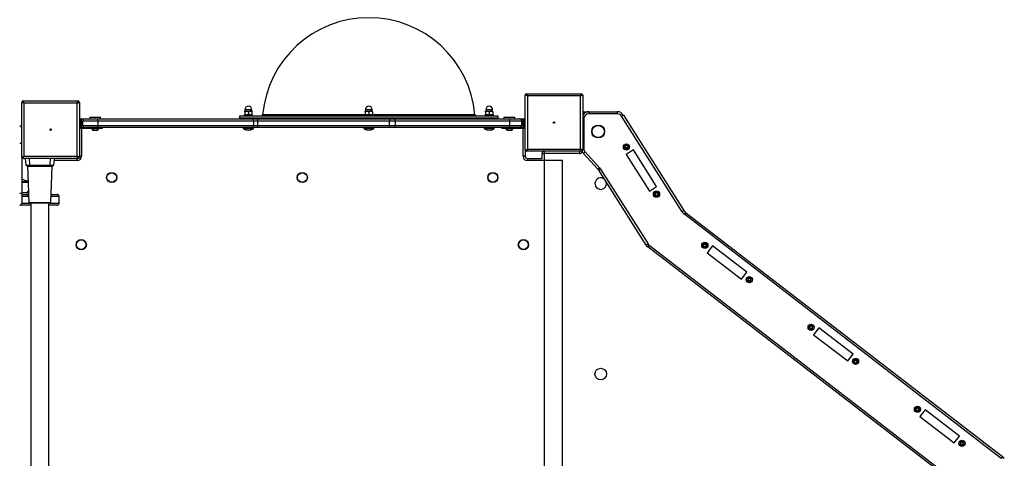
# Model space of a CAD drawing. Units: millimetres. Extents: x -2919 to 2802, y -3224 to 1914.
# Drawn here: x -190 to 1179, y -104 to 507 of the extents above; entities that cross this region are included whole.
import ezdxf

# ---------------------------------------------------------------- set-up
doc = ezdxf.new("R2010")
doc.units = ezdxf.units.MM

msp = doc.modelspace()

# ---------------------------------------------------------------- linework, layer by layer
at = {"color": 7, "linetype": 'Continuous', "lineweight": 25}
for p, q in [((513, 325.6), (513, 401.6)), ((516, 400.6), (513, 401.6)), ((516, 400.6), (515, 403.6)), ((515, 403.6), (591, 403.6)), ((516, 400.6), (516, 326.6)), ((590, 400.6), (516, 400.6)), ((590, 400.6), (591, 403.6)), ((590, 400.6), (593, 401.6)), ((590, 326.6), (590, 400.6)), ((593, 401.6), (593, 325.6)), ((-184, 390.6), (-187, 391.6)), ((-187, 315.6), (-187, 391.6)), ((-184, 390.6), (-185, 393.6)), ((-185, 393.6), (-109, 393.6)), ((-184, 390.6), (-184, 316.6)), ((-110, 390.6), (-184, 390.6)), ((-110, 390.6), (-109, 393.6)), ((-110, 390.6), (-107, 391.6)), ((-110, 316.6), (-110, 390.6)), ((-107, 391.6), (-107, 315.6)), ((-92, 370.9), (-92.5, 370.4)), ((-92.5, 370.4), (-92.5, 368.6)), ((-77.5, 370.4), (-92.5, 370.4)), ((-92, 370.9), (-78, 370.9)), ((-77.5, 370.4), (-78, 370.9)), ((-77.5, 368.6), (-77.5, 370.4)), ((115.5, 372.6), (115.5, 369.6)), ((310.4, 372.6), (115.5, 372.6)), ((122, 374.2), (122, 372.6)), ((122, 374.2), (134, 374.2)), ((123, 378.7), (125.5, 379.2)), ((123, 378.7), (123, 379.2)), ((123, 379.2), (125.5, 379.2)), ((123, 378.7), (123, 374.6)), ((123, 374.2), (123, 374.6)), ((123.2, 381.4), (123.2, 379.3)), ((132.7, 381.4), (123.2, 381.4)), ((123.2, 379.3), (132.7, 379.3)), ((125.5, 379.2), (130.5, 379.2)), ((128, 374.6), (125.5, 374.2)), ((128, 378.7), (130.5, 379.2)), ((128, 378.7), (128, 374.6)), ((133, 379.2), (130.5, 379.2)), ((133, 374.6), (130.5, 374.2)), ((132.7, 379.3), (132.7, 381.4)), ((133, 378.7), (133, 379.2)), ((133, 378.7), (133, 374.6)), ((133, 374.2), (133, 374.6)), ((134, 372.6), (134, 374.2)), ((290.4, 374.4), (147.8, 374.4)), ((289.5, 374.2), (289.5, 372.6)), ((289.5, 374.2), (301.5, 374.2)), ((290.5, 378.7), (293, 379.2)), ((290.5, 378.7), (290.5, 379.2)), ((290.5, 379.2), (293, 379.2)), ((290.5, 378.7), (290.5, 374.6)), ((290.5, 374.2), (290.5, 374.6)), ((290.7, 381.4), (290.7, 379.3)), ((300.2, 381.4), (290.7, 381.4)), ((290.7, 379.3), (300.2, 379.3)), ((293, 379.2), (298, 379.2)), ((295.5, 374.6), (293, 374.2)), ((295.5, 378.7), (298, 379.2)), ((295.5, 378.7), (295.5, 374.6)), ((300.5, 379.2), (298, 379.2)), ((300.5, 374.6), (298, 374.2)), ((300.2, 379.3), (300.2, 381.4)), ((300.5, 378.7), (300.5, 379.2)), ((300.5, 378.7), (300.5, 374.6)), ((300.5, 374.2), (300.5, 374.6)), ((307.7, 374.4), (300.5, 374.4)), ((301.5, 372.6), (301.5, 374.2)), ((443.1, 374.4), (307.7, 374.4)), ((475.5, 372.6), (310.4, 372.6)), ((457, 374.2), (457, 372.6)), ((457, 374.2), (469, 374.2)), ((458, 378.7), (460.5, 379.2)), ((458, 378.7), (458, 379.2)), ((458, 379.2), (460.5, 379.2)), ((458, 378.7), (458, 374.6)), ((458, 374.2), (458, 374.6)), ((458.2, 381.4), (458.2, 379.3)), ((467.7, 381.4), (458.2, 381.4)), ((458.2, 379.3), (467.7, 379.3)), ((460.5, 379.2), (465.5, 379.2)), ((463, 374.6), (460.5, 374.2)), ((463, 378.7), (465.5, 379.2)), ((463, 378.7), (463, 374.6)), ((468, 379.2), (465.5, 379.2)), ((468, 374.6), (465.5, 374.2)), ((467.7, 379.3), (467.7, 381.4)), ((468, 378.7), (468, 379.2)), ((468, 378.7), (468, 374.6)), ((468, 374.2), (468, 374.6)), ((469, 372.6), (469, 374.2)), ((475.5, 369.6), (475.5, 372.6)), ((484, 370.9), (483.5, 370.4)), ((483.5, 370.4), (483.5, 368.6)), ((496.9, 370.4), (483.5, 370.4)), ((484, 370.9), (496.5, 370.9)), ((496.5, 370.9), (498, 370.9)), ((498.5, 370.4), (496.9, 370.4)), ((498.5, 370.4), (498, 370.9)), ((498.5, 368.6), (498.5, 370.4)), ((593, 375.6), (594.4, 375.6)), ((593, 374.1), (593.2, 374.1)), ((594.5, 378.6), (601.5, 378.6)), ((594.5, 378.6), (594.5, 375.7)), ((601.5, 378.6), (641, 378.6)), ((601.5, 378.6), (601.5, 375.6)), ((641, 375.6), (601.5, 375.6)), ((641, 378.6), (641, 375.6)), ((649.5, 373.9), (646.9, 372.3)), ((731.3, 239.3), (646.9, 372.3)), ((649.5, 373.9), (733.8, 241)), ((-107, 368.1), (-105.5, 368.1)), ((-105.5, 365.1), (-107, 365.1)), ((-105.5, 368.1), (-105.5, 365.1)), ((-104, 365.6), (-105.5, 365.6)), ((-104.2, 365.4), (-105.5, 364.2)), ((-105.5, 365.1), (-105.5, 357.1)), ((-105.5, 359), (-104.2, 357.7)), ((-105, 356.6), (-103.7, 356.6)), ((-103.7, 365.4), (-104.2, 365.4)), ((-104.2, 357.7), (-104.2, 365.4)), ((-104.2, 357.7), (-103.7, 357.7)), ((-104, 365.6), (-104, 368.6)), ((-104, 368.6), (-99, 368.6)), ((-102, 365.6), (-104, 365.6)), ((-104, 365.6), (-104, 365.4)), ((-104, 357.7), (-104, 356.6)), ((-103.7, 357.7), (-103.7, 365.4)), ((-103.7, 355.1), (-103.7, 356.6)), ((-103.7, 356.6), (-102.4, 356.6)), ((-103.2, 363.5), (-103.2, 363.8)), ((-103.2, 361.6), (-103.2, 363.5)), ((-103.2, 359.6), (-103.2, 361.6)), ((-103.2, 359.3), (-103.2, 359.6)), ((-102.4, 356.6), (-102.4, 355.1)), ((-102.4, 356.6), (-99, 356.6)), ((-81.3, 365.6), (-102, 365.6)), ((-102, 359.6), (-102, 365.6)), ((-102, 359.6), (-81.3, 359.6)), ((-99, 368.6), (-81.4, 368.6)), ((-81.4, 356.6), (-99, 356.6)), ((-81.4, 368.6), (135.3, 368.6)), ((135.3, 356.6), (-81.4, 356.6)), ((-81.3, 365.6), (-81.3, 359.6)), ((135.4, 365.6), (-81.3, 365.6)), ((-81.3, 359.6), (135.4, 359.6)), ((-77.9, 355.1), (-77.9, 356.6)), ((-74.7, 355.1), (-74.7, 356.6)), ((310.4, 369.6), (115.5, 369.6)), ((125, 369.6), (125, 368.6)), ((131, 368.6), (131, 369.6)), ((135.3, 368.6), (141.3, 368.6)), ((141.3, 356.6), (135.3, 356.6)), ((135.4, 359.6), (135.4, 365.6)), ((140.6, 365.6), (135.4, 365.6)), ((135.4, 359.6), (140.6, 359.6)), ((324.1, 365.6), (140.6, 365.6)), ((140.6, 365.6), (140.6, 359.6)), ((140.6, 359.6), (324.1, 359.6)), ((141.3, 368.6), (324.7, 368.6)), ((324.7, 356.6), (141.3, 356.6)), ((292.5, 369.6), (292.5, 368.6)), ((298.5, 368.6), (298.5, 369.6)), ((475.5, 369.6), (310.4, 369.6)), ((332, 365.6), (324.1, 365.6)), ((324.1, 359.6), (324.1, 365.6)), ((324.1, 359.6), (332, 359.6)), ((324.7, 368.6), (331.5, 368.6)), ((331.5, 356.6), (324.7, 356.6)), ((331.5, 368.6), (491, 368.6)), ((491, 356.6), (331.5, 356.6)), ((332, 365.6), (332, 359.6)), ((491.5, 365.6), (332, 365.6)), ((332, 359.6), (491.5, 359.6)), ((460, 369.6), (460, 368.6)), ((466, 368.6), (466, 369.6)), ((480.7, 356.6), (480.7, 355.1)), ((483.9, 356.6), (483.9, 355.1)), ((491, 368.6), (505, 368.6)), ((505, 356.6), (491, 356.6)), ((491.5, 359.6), (491.5, 365.6)), ((508, 365.6), (491.5, 365.6)), ((491.5, 359.6), (508, 359.6)), ((505, 368.6), (510, 368.6)), ((505, 356.6), (508.5, 356.6)), ((508, 365.6), (508, 359.6)), ((510, 365.6), (508, 365.6)), ((508.5, 355.1), (508.5, 356.6)), ((508.5, 356.6), (509.8, 356.6)), ((509.2, 363.8), (509.2, 363.6)), ((509.2, 363.6), (509.2, 361.9)), ((509.2, 361.9), (509.2, 359.8)), ((509.2, 359.8), (509.2, 359.3)), ((510.3, 365.4), (509.8, 365.4)), ((509.8, 365.4), (509.8, 362.1)), ((509.8, 362.1), (509.8, 357.7)), ((509.8, 357.7), (510.3, 357.7)), ((509.8, 356.6), (509.8, 355.1)), ((511, 356.6), (509.8, 356.6)), ((510, 365.6), (510, 368.6)), ((510, 365.4), (510, 365.6)), ((511.5, 365.6), (510, 365.6)), ((510, 356.6), (510, 357.7)), ((511.5, 364.2), (510.3, 365.4)), ((510.3, 365.4), (510.3, 362.1)), ((510.3, 362.1), (510.3, 357.7)), ((510.3, 357.7), (511.5, 359)), ((511.5, 368.1), (513, 368.1)), ((511.5, 365.1), (511.5, 368.1)), ((513, 365.1), (511.5, 365.1)), ((511.5, 365.1), (511.5, 357.1)), ((593, 368.6), (594.5, 368.6)), ((594.5, 368.6), (594.5, 327.4)), ((-103.7, 355.1), (-104.5, 355.1)), ((-104, 355.1), (-104, 316.6)), ((-102.4, 355.1), (-103.7, 355.1)), ((-77.9, 355.1), (-102.4, 355.1)), ((-89.7, 355.1), (-89.7, 354.7)), ((-80.2, 354.7), (-89.7, 354.7)), ((-82.6, 352.3), (-87.4, 352.3)), ((-80.2, 354.7), (-80.2, 355.1)), ((-74.7, 355.1), (-77.9, 355.1)), ((134.6, 354.8), (121.3, 354.8)), ((302.1, 354.8), (288.8, 354.8)), ((469.6, 354.8), (456.3, 354.8)), ((483.9, 355.1), (480.7, 355.1)), ((508.5, 355.1), (483.9, 355.1)), ((486.3, 355.1), (486.3, 354.7)), ((495.8, 354.7), (486.3, 354.7)), ((493.4, 352.3), (488.6, 352.3)), ((495.8, 354.7), (495.8, 355.1)), ((509.8, 355.1), (508.5, 355.1)), ((509.8, 355.1), (510.5, 355.1)), ((510, 316.6), (510, 355.1)), ((-187, 315.6), (-184, 316.6)), ((-187, 315.6), (-187, 265.6)), ((-185, 313.6), (-184, 316.6)), ((-184, 316.6), (-110, 316.6)), ((-107, 315.6), (-110, 316.6)), ((-109, 313.6), (-110, 316.6)), ((-104, 316.6), (-107, 316.6)), ((513, 316.6), (510, 316.6)), ((513, 325.6), (516, 326.6)), ((513, 325.6), (513, 316.6)), ((515, 323.6), (516, 326.6)), ((591, 323.6), (515, 323.6)), ((516, 326.6), (590, 326.6)), ((536.5, 320.6), (539.5, 320.6)), ((536.5, 313.6), (536.5, 320.6)), ((539.5, 323.6), (539.5, 320.6)), ((539.5, 320.6), (539.5, -293.4)), ((588.5, 320.6), (539.5, 320.6)), ((588.5, 323.6), (588.5, 320.6)), ((591, 323.6), (590, 326.6)), ((593, 325.6), (590, 326.6)), ((593, 327.4), (594.5, 327.4)), ((594.1, 320.7), (596.3, 322.7)), ((614.1, 298.7), (594.1, 320.7)), ((596.3, 322.7), (616.3, 300.7)), ((663.7, 325.4), (653.5, 318.9)), ((653.5, 318.9), (685.7, 268.3)), ((695.8, 274.7), (663.7, 325.4)), ((-109, 313.6), (-185, 313.6)), ((-181.2, 304.5), (-182, 313.6)), ((-176.2, 303.6), (-180.2, 303.6)), ((-179.1, 302.6), (-177.8, 266.9)), ((-162, 302.6), (-179.1, 302.6)), ((-177, 313.6), (-176.2, 304.5)), ((-176.2, 304.5), (-147.8, 304.5)), ((-176.2, 303.6), (-176.2, 304.5)), ((-147.8, 303.6), (-176.2, 303.6)), ((-144.9, 302.6), (-162, 302.6)), ((-147.8, 304.5), (-147, 313.6)), ((-147.8, 303.6), (-147.8, 304.5)), ((-143.8, 303.6), (-147.8, 303.6)), ((-146.6, 252.5), (-144.9, 302.6)), ((-142, 313.6), (-142.8, 304.5)), ((-110, 310.6), (-142.2, 310.6)), ((-110, 310.6), (-110, 313.6)), ((516, 313.6), (536.5, 313.6)), ((516, 313.6), (516, 310.6)), ((565, 310.6), (516, 310.6)), ((565, -303.4), (565, 310.6)), ((614.1, 298.7), (616.3, 300.7)), ((617.7, 298.9), (615.2, 297.3)), ((681.3, 193), (615.2, 297.3)), ((617.7, 298.9), (683.8, 194.6)), ((-178.3, 281.2), (-187, 281.2)), ((-178.3, 280.7), (-187, 280.7)), ((-178.3, 280.3), (-187, 280.3)), ((685.7, 268.3), (695.8, 274.7)), ((-187, 265.6), (-187, 251.6)), ((-179.7, 265.6), (-187, 265.6)), ((-187, 263.6), (-179.4, 263.6)), ((-177.6, 260.6), (-187, 260.6)), ((-177.7, 263.4), (-177.3, 252.5)), ((-135, 260.6), (-146.4, 260.6)), ((-146.2, 263.6), (-138, 263.6)), ((-135, 251.6), (-135, 260.6)), ((-174.5, 248.6), (-190, 248.6)), ((-187, 251.6), (-176.3, 251.6)), ((-177.3, 252.5), (-162, 252.5)), ((-147.6, 251.6), (-176.3, 251.6)), ((-174.5, 251.6), (-174.5, -244.4)), ((-162, 252.5), (-146.6, 252.5)), ((-149.5, -244.4), (-149.5, 251.6)), ((-138, 248.6), (-149.5, 248.6)), ((-147.6, 251.6), (-135, 251.6)), ((733.8, 241), (731.3, 239.3)), ((736.1, 238.4), (734.3, 236)), ((1175.1, -103.7), (734.3, 236)), ((736.1, 238.4), (1176.9, -101.3)), ((683.8, 194.6), (681.3, 193)), ((685.5, 192.8), (683.6, 190.5)), ((685.5, 192.8), (1126.2, -146.8)), ((773.6, 191.9), (766.2, 182.4)), ((821.1, 155.2), (773.6, 191.9)), ((1124.4, -149.2), (683.6, 190.5)), ((766.2, 182.4), (813.8, 145.7)), ((813.8, 145.7), (821.1, 155.2)), ((921.4, 77.9), (914.1, 68.4)), ((968.9, 41.3), (921.4, 77.9)), ((914.1, 68.4), (961.6, 31.8)), ((961.6, 31.8), (968.9, 41.3)), ((1069.3, -36), (1062, -45.5)), ((1116.8, -72.6), (1069.3, -36)), ((1062, -45.5), (1109.5, -82.1)), ((1109.5, -82.1), (1116.8, -72.6)), ((1176.9, -101.3), (1175.1, -103.7))]:
    msp.add_line(p, q, dxfattribs=at)
at = {"color": 7, "linetype": 'Continuous', "lineweight": 25, "flags": 128}
for points in [[(125.5, 374.2), (125.3, 374.2), (123, 374.6)], [(125.5, 379.2), (125.6, 379.2), (128, 378.7)], [(130.5, 374.2), (130.3, 374.2), (128, 374.6)], [(130.5, 379.2), (130.6, 379.2), (133, 378.7)], [(293, 374.2), (292.8, 374.2), (290.5, 374.6)], [(293, 379.2), (293.1, 379.2), (295.5, 378.7)], [(298, 374.2), (297.8, 374.2), (295.5, 374.6)], [(298, 379.2), (298.1, 379.2), (300.5, 378.7)], [(460.5, 374.2), (460.3, 374.2), (458, 374.6)], [(460.5, 379.2), (460.6, 379.2), (463, 378.7)], [(465.5, 374.2), (465.3, 374.2), (463, 374.6)], [(465.5, 379.2), (465.6, 379.2), (468, 378.7)], [(-177.8, 266.8), (-177.8, 266.8), (-177.8, 266.7), (-177.8, 266.5)], [(-177.8, 266.5), (-177.7, 266), (-177.7, 265.5), (-177.6, 264.9), (-177.6, 264.3), (-177.7, 263.8), (-177.7, 263.5), (-177.7, 263.4), (-177.7, 263.4)]]:
    msp.add_lwpolyline(points, dxfattribs=at)
at = {"color": 7, "linetype": 'Continuous', "lineweight": 25}
for centre, radius in [((553, 363.6), 1), ((614.5, 351.1), 9), ((614.5, 351.1), 8.55), ((-147, 353.6), 1), ((653.8, 329.7), 4.3), ((653.8, 329.7), 3.85), ((-62, 287.1), 7.1), ((-62, 287.1), 6.64), ((203, 287.1), 7.1), ((203, 287.1), 6.64), ((468, 287.1), 7.1), ((468, 287.1), 6.64), ((695.6, 263.9), 4.3), ((695.6, 263.9), 3.85), ((-104.4, 193.6), 7.1), ((-104.4, 193.6), 6.64), ((510.5, 193.6), 7.1), ((510.5, 193.6), 6.64), ((762.8, 192.6), 4.3), ((762.8, 192.6), 3.85), ((824.6, 145), 4.3), ((824.6, 145), 3.85), ((910.6, 78.7), 4.3), ((910.6, 78.7), 3.85), ((972.4, 31.1), 4.3), ((972.4, 31.1), 3.85), ((618, 13.6), 8), ((1058.5, -35.3), 4.3), ((1058.5, -35.3), 3.85), ((1120.3, -82.9), 4.3), ((1120.3, -82.9), 3.85)]:
    msp.add_circle(centre, radius, dxfattribs=at)
for centre, radius, start, end in [((295.5, 361.3), 148.2, 5.0535, 174.9465), ((515, 401.6), 2, 90, 180), ((591, 401.6), 2, 0, 90), ((-185, 391.6), 2, 90, 180), ((-109, 391.6), 2, 0, 90), ((128, 381.4), 4.75, 0, 180), ((295.5, 381.4), 4.75, 0, 180), ((463, 381.4), 4.75, 0, 180), ((123.1, 379.3), 0.12, 270, 0), ((132.8, 379.3), 0.12, 180, 270), ((145.8, 374.6), 2, 270, 354.9465), ((290.6, 379.3), 0.12, 270, 0), ((300.3, 379.3), 0.12, 180, 270), ((445.1, 374.6), 2, 185.0535, 270), ((458.1, 379.3), 0.12, 270, 0), ((467.8, 379.3), 0.12, 180, 270), ((601.5, 368.6), 10, 90, 148.2117), ((594.5, 375.6), 3, 90, 120), ((601.5, 368.6), 7, 90, 180), ((641, 368.6), 10, 32.3826, 90), ((641, 368.6), 7, 32.3826, 90), ((-190, 355.6), 3, 0, 90), ((-104.5, 357.6), 2.5, 180, 270), ((-104, 365.6), 3, 90, 123.5573), ((-105, 357.1), 0.5, 180, 270), ((-112.4, 361.6), 9.5, 13.7002, 23.9076), ((-112.4, 361.6), 9.5, 336.0924, 346.2998), ((-99, 365.6), 3, 90, 180), ((-99, 359.6), 3, 180, 270), ((-102.8, 366.3), 21.6, 358.0109, 5.9867), ((-102.8, 358.8), 21.6, 354.0133, 1.9891), ((121.8, 355.6), 0.95, 90, 239.096), ((134.1, 355.6), 0.95, 300.904, 90), ((113.8, 366.3), 21.6, 358.0109, 5.9867), ((113.8, 358.8), 21.6, 354.0133, 1.9891), ((144.4, 366.3), 3.91, 144.1401, 190.5045), ((144.4, 358.8), 3.91, 169.4955, 215.8599), ((289.3, 355.6), 0.95, 90, 239.096), ((301.6, 355.6), 0.95, 300.904, 90), ((327.9, 366.3), 3.91, 144.1401, 190.5045), ((327.9, 358.8), 3.91, 169.4955, 215.8599), ((327.3, 366.3), 4.77, 351.2205, 28.4816), ((327.3, 358.8), 4.77, 331.5184, 8.7795), ((456.8, 355.6), 0.95, 90, 239.096), ((469.1, 355.6), 0.95, 300.904, 90), ((486.8, 366.3), 4.77, 351.2205, 28.4816), ((486.8, 358.8), 4.77, 331.5184, 8.7795), ((505, 365.6), 3, 0, 90), ((505, 359.6), 3, 270, 0), ((518.5, 361.6), 9.5, 156.0924, 166.2998), ((518.5, 361.6), 9.5, 193.7002, 203.9076), ((510, 365.6), 3, 56.4427, 90), ((510.5, 357.6), 2.5, 270, 0), ((511, 357.1), 0.5, 270, 0), ((-85, 357.1), 5.32, 206.6616, 243.4591), ((-85, 357.1), 5.32, 296.5409, 333.3384), ((128, 365.9), 12.9, 239.096, 300.904), ((295.5, 365.9), 12.9, 239.096, 300.904), ((463, 365.9), 12.9, 239.096, 300.904), ((491, 357.1), 5.32, 206.6616, 243.4591), ((491, 357.1), 5.32, 296.5409, 333.3384), ((-189.2, 339.8), 4.77, 261.2205, 298.4816), ((653.8, 329.7), 2.25, 128.114, 188.114), ((652, 329.5), 0.45, 111.4557, 188.114), ((653.8, 329.7), 2.25, 188.114, 248.114), ((652, 329.5), 0.45, 188.114, 264.7722), ((651.6, 330.6), 0.788, 291.4557, 24.7722), ((651.9, 328.3), 0.788, 351.4557, 84.7722), ((652.7, 331.2), 0.45, 128.114, 204.7722), ((653.8, 329.7), 2.25, 68.114, 128.114), ((652.7, 331.2), 0.45, 51.4557, 128.114), ((653.5, 332.1), 0.788, 231.4557, 324.7722), ((654.5, 331.4), 0.45, 68.114, 144.7722), ((653.8, 329.7), 2.25, 8.114, 68.114), ((654.5, 331.4), 0.45, 351.4557, 68.114), ((655.7, 331.2), 0.788, 171.4557, 264.7722), ((653.8, 329.7), 2.25, 308.114, 8.114), ((656, 328.8), 0.788, 111.4557, 204.7722), ((655.6, 330), 0.45, 8.114, 84.7722), ((655.6, 330), 0.45, 291.4557, 8.114), ((-185, 315.6), 2, 180, 270), ((-110, 316.6), 6, 270, 0), ((-109, 315.6), 2, 270, 0), ((516, 316.6), 6, 180, 270), ((515, 325.6), 2, 180, 270), ((516, 316.6), 3, 180, 270), ((539.5, 320.6), 3, 90, 180), ((588.5, 326.6), 6, 270, 316.3603), ((591, 325.6), 2, 270, 0), ((601.5, 327.4), 10, 200.5453, 222.2477), ((601.5, 327.4), 7, 180, 222.2477), ((653.1, 328.1), 0.45, 171.4557, 248.114), ((653.8, 329.7), 2.25, 248.114, 308.114), ((653.1, 328.1), 0.45, 248.114, 324.7722), ((654.1, 327.4), 0.788, 51.4557, 144.7722), ((654.9, 328.3), 0.45, 231.4557, 308.114), ((654.9, 328.3), 0.45, 308.114, 24.7722), ((-180.2, 304.6), 1, 185, 270), ((-180.1, 302.6), 1, 2, 90), ((-143.9, 302.6), 1, 90, 178), ((-143.8, 304.6), 1, 270, 355), ((606.7, 292), 10, 32.3826, 42.2477), ((606.7, 292), 13, 32.3826, 42.2477), ((-191.4, 254.3), 30.1, 64.2055, 81.5091), ((618, 278.6), 8, 174.3438, 14.7692), ((618, 278.6), 8, 49.9959, 174.3438), ((-189.2, 269.8), 4.77, 261.2205, 298.4816), ((-176.5, 265.1), 3.4, 114.4723, 181.306), ((-176.5, 265.2), 3.4, 182.7069, 249.5149), ((-84.8, 268.4), 93.1, 180.0928, 183.9072), ((-113.1, 267.4), 64.8, 180.449, 183.5424), ((-138, 260.6), 3, 0, 90), ((695.6, 263.9), 2.25, 128.114, 188.114), ((693.8, 263.6), 0.45, 111.4557, 188.114), ((695.6, 263.9), 2.25, 188.114, 248.114), ((693.8, 263.6), 0.45, 188.114, 264.7722), ((693.3, 264.8), 0.788, 291.4557, 24.7722), ((693.7, 262.4), 0.788, 351.4557, 84.7722), ((694.5, 265.3), 0.45, 128.114, 204.7722), ((695.6, 263.9), 2.25, 68.114, 128.114), ((694.5, 265.3), 0.45, 51.4557, 128.114), ((694.9, 262.2), 0.45, 171.4557, 248.114), ((695.2, 266.3), 0.788, 231.4557, 324.7722), ((695.6, 263.9), 2.25, 248.114, 308.114), ((694.9, 262.2), 0.45, 248.114, 324.7722), ((695.9, 261.5), 0.788, 51.4557, 144.7722), ((696.2, 265.5), 0.45, 68.114, 144.7722), ((695.6, 263.9), 2.25, 8.114, 68.114), ((696.2, 265.5), 0.45, 351.4557, 68.114), ((696.7, 262.5), 0.45, 231.4557, 308.114), ((697.5, 265.4), 0.788, 171.4557, 264.7722), ((695.6, 263.9), 2.25, 308.114, 8.114), ((697.8, 263), 0.788, 111.4557, 204.7722), ((696.7, 262.5), 0.45, 308.114, 24.7722), ((697.4, 264.1), 0.45, 8.114, 84.7722), ((697.4, 264.1), 0.45, 291.4557, 8.114), ((-190, 251.6), 3, 270, 0), ((-176.3, 252.6), 1, 182, 270), ((-147.6, 252.6), 1, 270, 358), ((-138, 251.6), 3, 270, 0), ((742.2, 246.3), 13, 212.3826, 232.3826), ((744.5, 248.4), 13, 212.3826, 232.3826), ((742.2, 246.3), 10, 212.3826, 232.3826), ((689.7, 198.4), 10, 212.3826, 232.3826), ((689.7, 198.4), 7, 212.3826, 232.3826), ((762.8, 192.6), 2.25, 128.114, 188.114), ((761, 192.4), 0.45, 111.4557, 188.114), ((762.8, 192.6), 2.25, 188.114, 248.114), ((761, 192.4), 0.45, 188.114, 264.7722), ((760.5, 193.5), 0.788, 291.4557, 24.7722), ((760.9, 191.1), 0.787, 351.4557, 84.7722), ((761.7, 194), 0.45, 128.114, 204.7722), ((762.8, 192.6), 2.25, 68.114, 128.114), ((761.7, 194), 0.45, 51.4557, 128.114), ((762.4, 195), 0.788, 231.4557, 324.7722), ((763.4, 194.3), 0.45, 68.114, 144.7722), ((762.8, 192.6), 2.25, 8.114, 68.114), ((763.4, 194.3), 0.45, 351.4557, 68.114), ((764.7, 194.1), 0.788, 171.4557, 264.7722), ((762.8, 192.6), 2.25, 308.114, 8.114), ((765, 191.7), 0.788, 111.4557, 204.7722), ((764.6, 192.9), 0.45, 8.114, 84.7722), ((764.6, 192.9), 0.45, 291.4557, 8.114), ((762.1, 190.9), 0.45, 171.4557, 248.114), ((762.8, 192.6), 2.25, 248.114, 308.114), ((762.1, 190.9), 0.45, 248.114, 324.7722), ((763.1, 190.2), 0.788, 51.4557, 144.7722), ((763.9, 191.2), 0.45, 231.4557, 308.114), ((763.9, 191.2), 0.45, 308.114, 24.7722), ((824.6, 145), 2.25, 128.114, 188.114), ((822.8, 144.7), 0.45, 111.4557, 188.114), ((824.6, 145), 2.25, 188.114, 248.114), ((822.8, 144.7), 0.45, 188.114, 264.7722), ((822.3, 145.9), 0.788, 291.4557, 24.7722), ((822.7, 143.5), 0.787, 351.4557, 84.7722), ((823.4, 146.4), 0.45, 128.114, 204.7722), ((824.6, 145), 2.25, 68.114, 128.114), ((823.4, 146.4), 0.45, 51.4557, 128.114), ((823.9, 143.3), 0.45, 171.4557, 248.114), ((824.2, 147.4), 0.788, 231.4557, 324.7722), ((824.6, 145), 2.25, 248.114, 308.114), ((823.9, 143.3), 0.45, 248.114, 324.7722), ((824.9, 142.6), 0.788, 51.4557, 144.7722), ((825.2, 146.7), 0.45, 68.114, 144.7722), ((824.6, 145), 2.25, 8.114, 68.114), ((825.2, 146.7), 0.45, 351.4557, 68.114), ((825.7, 143.6), 0.45, 231.4557, 308.114), ((826.5, 146.5), 0.788, 171.4557, 264.7722), ((824.6, 145), 2.25, 308.114, 8.114), ((825.7, 143.6), 0.45, 308.114, 24.7722), ((826.8, 144.1), 0.788, 111.4557, 204.7722), ((826.3, 145.3), 0.45, 8.114, 84.7722), ((826.3, 145.3), 0.45, 291.4557, 8.114), ((910.6, 78.7), 2.25, 128.114, 188.114), ((908.8, 78.4), 0.45, 111.4557, 188.114), ((910.6, 78.7), 2.25, 188.114, 248.114), ((908.8, 78.4), 0.45, 188.114, 264.7722), ((908.4, 79.6), 0.788, 291.4557, 24.7722), ((908.7, 77.2), 0.788, 351.4557, 84.7722), ((909.5, 80.1), 0.45, 128.114, 204.7722), ((910.6, 78.7), 2.25, 68.114, 128.114), ((909.5, 80.1), 0.45, 51.4557, 128.114), ((910, 77), 0.45, 171.4557, 248.114), ((910.3, 81.1), 0.788, 231.4557, 324.7722), ((910.6, 78.7), 2.25, 248.114, 308.114), ((910, 77), 0.45, 248.114, 324.7722), ((911, 76.3), 0.788, 51.4557, 144.7722), ((911.3, 80.3), 0.45, 68.114, 144.7722), ((910.6, 78.7), 2.25, 8.114, 68.114), ((911.3, 80.3), 0.45, 351.4557, 68.114), ((911.7, 77.3), 0.45, 231.4557, 308.114), ((912.5, 80.2), 0.788, 171.4557, 264.7722), ((910.6, 78.7), 2.25, 308.114, 8.114), ((911.7, 77.3), 0.45, 308.114, 24.7722), ((912.9, 77.8), 0.788, 111.4557, 204.7722), ((912.4, 78.9), 0.45, 8.114, 84.7722), ((912.4, 78.9), 0.45, 291.4557, 8.114), ((972.4, 31.1), 2.25, 128.114, 188.114), ((970.6, 30.8), 0.45, 111.4557, 188.114), ((972.4, 31.1), 2.25, 188.114, 248.114), ((970.6, 30.8), 0.45, 188.114, 264.7722), ((970.2, 32), 0.788, 291.4557, 24.7722), ((970.5, 29.6), 0.788, 351.4557, 84.7722), ((971.3, 32.5), 0.45, 128.114, 204.7722), ((972.4, 31.1), 2.25, 68.114, 128.114), ((971.3, 32.5), 0.45, 51.4557, 128.114), ((971.7, 29.4), 0.45, 171.4557, 248.114), ((972.1, 33.4), 0.788, 231.4557, 324.7722), ((972.4, 31.1), 2.25, 248.114, 308.114), ((971.7, 29.4), 0.45, 248.114, 324.7722), ((972.8, 28.7), 0.788, 51.4557, 144.7722), ((973.1, 32.7), 0.45, 68.114, 144.7722), ((973.5, 29.6), 0.45, 231.4557, 308.114), ((972.4, 31.1), 2.25, 8.114, 68.114), ((973.1, 32.7), 0.45, 351.4557, 68.114), ((974.3, 32.5), 0.788, 171.4557, 264.7722), ((972.4, 31.1), 2.25, 308.114, 8.114), ((973.5, 29.6), 0.45, 308.114, 24.7722), ((974.6, 30.2), 0.788, 111.4557, 204.7722), ((974.2, 31.3), 0.45, 8.114, 84.7722), ((974.2, 31.3), 0.45, 291.4557, 8.114), ((1058.5, -35.3), 2.25, 128.114, 188.114), ((1056.7, -35.5), 0.45, 111.4557, 188.114), ((1058.5, -35.3), 2.25, 188.114, 248.114), ((1056.7, -35.5), 0.45, 188.114, 264.7722), ((1056.3, -34.4), 0.788, 291.4557, 24.7722), ((1056.6, -36.8), 0.788, 351.4557, 84.7722), ((1057.4, -33.9), 0.45, 128.114, 204.7722), ((1058.5, -35.3), 2.25, 68.114, 128.114), ((1057.4, -33.9), 0.45, 51.4557, 128.114), ((1057.8, -36.9), 0.45, 171.4557, 248.114), ((1058.2, -32.9), 0.788, 231.4557, 324.7722), ((1058.5, -35.3), 2.25, 248.114, 308.114), ((1057.8, -36.9), 0.45, 248.114, 324.7722), ((1058.8, -37.7), 0.788, 51.4557, 144.7722), ((1059.2, -33.6), 0.45, 68.114, 144.7722), ((1058.5, -35.3), 2.25, 8.114, 68.114), ((1059.2, -33.6), 0.45, 351.4557, 68.114), ((1059.6, -36.7), 0.45, 231.4557, 308.114), ((1060.4, -33.8), 0.788, 171.4557, 264.7722), ((1058.5, -35.3), 2.25, 308.114, 8.114), ((1060.7, -36.2), 0.788, 111.4557, 204.7722), ((1059.6, -36.7), 0.45, 308.114, 24.7722), ((1060.3, -35), 0.45, 8.114, 84.7722), ((1060.3, -35), 0.45, 291.4557, 8.114), ((1120.3, -82.9), 2.25, 128.114, 188.114), ((1118, -82), 0.787, 291.4557, 24.7722), ((1119.2, -81.5), 0.45, 128.114, 204.7722), ((1120.3, -82.9), 2.25, 68.114, 128.114), ((1119.2, -81.5), 0.45, 51.4557, 128.114), ((1119.9, -80.5), 0.788, 231.4557, 324.7722), ((1120.9, -81.2), 0.45, 68.114, 144.7722), ((1120.3, -82.9), 2.25, 8.114, 68.114), ((1120.9, -81.2), 0.45, 351.4557, 68.114), ((1122.2, -81.4), 0.788, 171.4557, 264.7722), ((1118.5, -83.1), 0.45, 111.4557, 188.114), ((1120.3, -82.9), 2.25, 188.114, 248.114), ((1118.5, -83.1), 0.45, 188.114, 264.7722), ((1118.4, -84.4), 0.788, 351.4557, 84.7722), ((1119.6, -84.6), 0.45, 171.4557, 248.114), ((1120.3, -82.9), 2.25, 248.114, 308.114), ((1119.6, -84.6), 0.45, 248.114, 324.7722), ((1120.6, -85.3), 0.788, 51.4557, 144.7722), ((1121.4, -84.3), 0.45, 231.4557, 308.114), ((1120.3, -82.9), 2.25, 308.114, 8.114), ((1122.5, -83.8), 0.788, 111.4557, 204.7722), ((1121.4, -84.3), 0.45, 308.114, 24.7722), ((1122.1, -82.6), 0.45, 8.114, 84.7722), ((1122.1, -82.6), 0.45, 291.4557, 8.114), ((1170.8, -109.2), 10, 32.3826, 52.3826)]:
    msp.add_arc(centre, radius, start, end, dxfattribs=at)
for centre, major_axis, start_param, end_param in [((-176.2, 304.6), (5.01, 0.09), 3.142803, 4.706003), ((-147.8, 304.6), (5.01, -0.09), 4.718775, 6.281975)]:
    msp.add_ellipse(centre, major_axis=major_axis, ratio=0.017281, start_param=start_param, end_param=end_param, dxfattribs=at)

doc.saveas('drawing.dxf')
